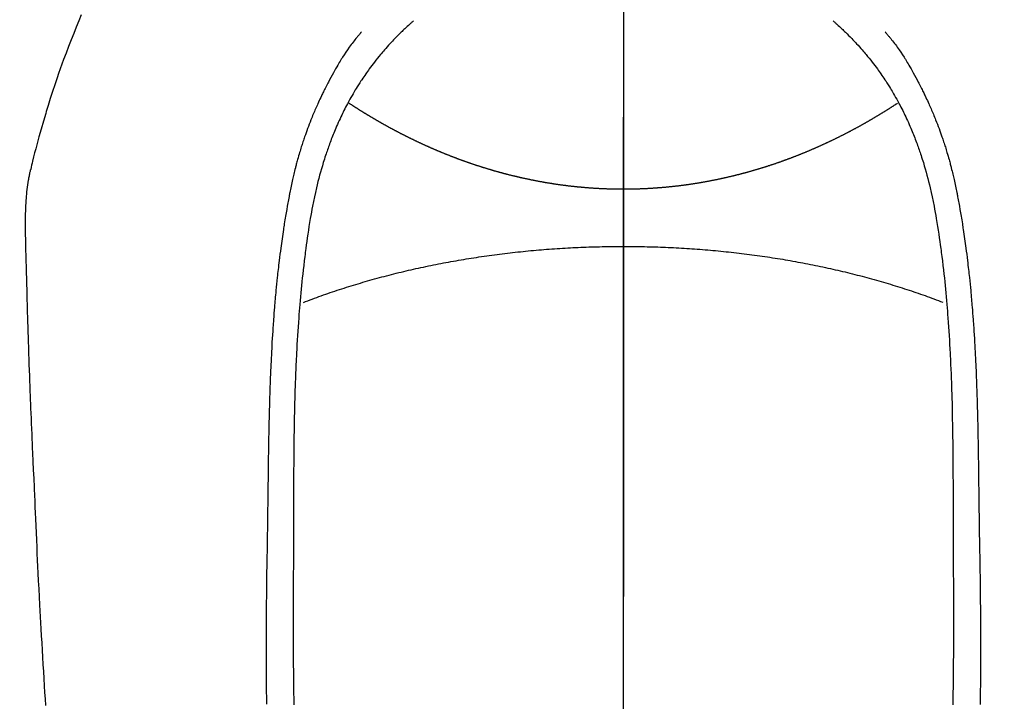
# Model space of a CAD drawing. Extents: x 27948 to 54421, y -11045 to -2175.
# Drawn here: x 43853 to 43889, y -3986 to -3961 of the extents above; entities that cross this region are included whole.
import ezdxf

# ---------------------------------------------------------------- set-up
doc = ezdxf.new("R2010")
doc.units = 0
doc.header["$LTSCALE"] = 50
doc.header["$MEASUREMENT"] = 0
doc.linetypes.add('CENTER', pattern=[2, 1.25, -0.25, 0.25, -0.25])
doc.linetypes.add('CENTER2', pattern=[1.125, 0.75, -0.125, 0.125, -0.125])
doc.layers.get('0').update_dxf_attribs({"linetype": 'CONTINUOUS'})
for name, color, linetype in [('150-機器', 8, 'CONTINUOUS'), ('160-文字', 254, 'CONTINUOUS'), ('166-寸法B', 11, 'CONTINUOUS')]:
    doc.layers.add(name, color=color, linetype=linetype)
doc.styles.add('KH001', font='txt')
doc.dimstyles.new('KH1xx030', dxfattribs={"dimscale": 30, "dimtxt": 2, "dimasz": 0.6, "dimexe": 0.3, "dimexo": 1.2, "dimgap": 0.5, "dimtad": 3, "dimdec": 1, "dimdsep": 46, "dimlunit": 6, "dimtxsty": 'KH001', "dimblk": 'DOT', "dimcen": 1, "dimdle": 1, "dimclrd": 256, "dimclre": 256, "dimclrt": 256, "dimadec": 0, "dimazin": 0, "dimtfac": 1, "dimtdec": 1, "dimtix": 1, "dimtmove": 2, "dimatfit": 3, "dimldrblk": 'CLOSEDBLANK', "dimfxl": 1, "dimtolj": 1, "dimtzin": 0, "dimlwd": -1, "dimlwe": -1, "dimarcsym": 0})

# ---------------------------------------------------------------- blocks, each defined once
blk = doc.blocks.new('F402_H')
at = {"layer": '150-機器', "color": 161, "linetype": 'CENTER2'}
blk.add_line((0, 136.026), (0, -355.416), dxfattribs=at)
at = {"layer": '150-機器', "color": 13, "linetype": 'Continuous'}
for points in [[(19.818, -28.975), (19.911, -29.202), (20.003, -29.429), (20.093, -29.657), (20.188, -29.897), (20.282, -30.137), (20.374, -30.377), (20.465, -30.618), (20.526, -30.785), (20.587, -30.953), (20.646, -31.121), (20.704, -31.289), (20.789, -31.538), (20.872, -31.788), (20.952, -32.039), (21.031, -32.29), (21.053, -32.365), (21.076, -32.439), (21.098, -32.513), (21.12, -32.588), (21.204, -32.873), (21.286, -33.158), (21.366, -33.444), (21.444, -33.731), (21.484, -33.879), (21.524, -34.029), (21.562, -34.178), (21.598, -34.328), (21.616, -34.404), (21.633, -34.479), (21.65, -34.555), (21.667, -34.631)], [(-7.668, -29.198), (-7.683, -29.211), (-7.699, -29.225), (-7.714, -29.239), (-7.73, -29.253), (-7.75, -29.27), (-7.769, -29.288), (-7.789, -29.306), (-7.809, -29.323), (-7.855, -29.364), (-7.9, -29.406), (-7.944, -29.447), (-7.989, -29.489), (-8.023, -29.521), (-8.057, -29.554), (-8.091, -29.586), (-8.124, -29.619), (-8.182, -29.675), (-8.24, -29.732), (-8.296, -29.79), (-8.353, -29.848), (-8.398, -29.895), (-8.443, -29.942), (-8.488, -29.99), (-8.532, -30.038), (-8.584, -30.093), (-8.635, -30.149), (-8.685, -30.206), (-8.735, -30.263), (-8.771, -30.305), (-8.807, -30.347), (-8.842, -30.389), (-8.877, -30.432), (-8.934, -30.5), (-8.991, -30.57), (-9.047, -30.64), (-9.102, -30.71), (-9.149, -30.772), (-9.197, -30.834), (-9.243, -30.896), (-9.289, -30.959), (-9.322, -31.004), (-9.355, -31.05), (-9.387, -31.095), (-9.419, -31.141), (-9.456, -31.194), (-9.492, -31.247), (-9.528, -31.301), (-9.565, -31.354), (-9.572, -31.365), (-9.579, -31.375), (-9.586, -31.386), (-9.594, -31.397), (-9.639, -31.466), (-9.684, -31.537), (-9.728, -31.607), (-9.771, -31.678), (-9.799, -31.724), (-9.827, -31.771), (-9.854, -31.817), (-9.882, -31.864), (-9.92, -31.93), (-9.959, -31.997), (-9.996, -32.064), (-10.033, -32.132), (-10.048, -32.159), (-10.062, -32.186), (-10.077, -32.214), (-10.091, -32.241), (-10.123, -32.301), (-10.154, -32.361), (-10.185, -32.421), (-10.216, -32.481), (-10.244, -32.537), (-10.271, -32.593), (-10.298, -32.649), (-10.325, -32.706), (-10.358, -32.777), (-10.391, -32.849), (-10.424, -32.921), (-10.456, -32.994), (-10.483, -33.056), (-10.51, -33.119), (-10.537, -33.181), (-10.563, -33.244), (-10.587, -33.301), (-10.61, -33.359), (-10.633, -33.416), (-10.656, -33.473), (-10.678, -33.53), (-10.699, -33.587), (-10.72, -33.644), (-10.741, -33.701), (-10.76, -33.753), (-10.779, -33.806), (-10.798, -33.859), (-10.816, -33.911), (-10.834, -33.964), (-10.852, -34.016), (-10.87, -34.068), (-10.887, -34.121), (-10.908, -34.186), (-10.93, -34.252), (-10.95, -34.318), (-10.971, -34.384), (-11.006, -34.5), (-11.04, -34.615), (-11.072, -34.731), (-11.104, -34.848), (-11.135, -34.962), (-11.164, -35.076), (-11.193, -35.19), (-11.22, -35.305), (-11.259, -35.471), (-11.295, -35.639), (-11.33, -35.806), (-11.364, -35.974), (-11.385, -36.088), (-11.406, -36.202), (-11.427, -36.316), (-11.446, -36.43), (-11.47, -36.573), (-11.493, -36.716), (-11.515, -36.859), (-11.536, -37.002), (-11.555, -37.133), (-11.574, -37.264), (-11.592, -37.395), (-11.61, -37.527), (-11.619, -37.599), (-11.629, -37.672), (-11.638, -37.744), (-11.647, -37.817), (-11.667, -37.979), (-11.686, -38.141), (-11.705, -38.302), (-11.724, -38.464), (-11.739, -38.601), (-11.753, -38.738), (-11.767, -38.875), (-11.781, -39.012), (-11.794, -39.15), (-11.806, -39.289), (-11.819, -39.428), (-11.83, -39.566), (-11.841, -39.691), (-11.85, -39.815), (-11.86, -39.94), (-11.869, -40.064), (-11.881, -40.226), (-11.893, -40.387), (-11.904, -40.549), (-11.914, -40.71), (-11.924, -40.872), (-11.933, -41.034), (-11.942, -41.196), (-11.95, -41.358), (-11.955, -41.459), (-11.96, -41.561), (-11.965, -41.663), (-11.97, -41.765), (-11.977, -41.933), (-11.984, -42.101), (-11.99, -42.269), (-11.996, -42.437), (-12, -42.569), (-12.005, -42.701), (-12.009, -42.833), (-12.013, -42.965), (-12.02, -43.222), (-12.026, -43.478), (-12.031, -43.734), (-12.036, -43.991), (-12.039, -44.195), (-12.042, -44.399), (-12.045, -44.603), (-12.048, -44.807), (-12.049, -44.959), (-12.051, -45.111), (-12.052, -45.262), (-12.053, -45.414), (-12.054, -45.633), (-12.055, -45.853), (-12.056, -46.073), (-12.057, -46.292), (-12.057, -46.412), (-12.058, -46.531), (-12.058, -46.65), (-12.059, -46.769), (-12.059, -46.867), (-12.059, -46.966), (-12.059, -47.064), (-12.059, -47.162), (-12.059, -47.291), (-12.059, -47.421), (-12.059, -47.55), (-12.06, -47.679), (-12.06, -47.871), (-12.061, -48.062), (-12.061, -48.254), (-12.062, -48.446), (-12.062, -48.488), (-12.062, -48.531), (-12.062, -48.573), (-12.062, -48.615), (-12.062, -48.882), (-12.064, -49.149), (-12.066, -49.416), (-12.069, -49.684), (-12.07, -49.828), (-12.071, -49.973), (-12.072, -50.117), (-12.072, -50.262), (-12.073, -50.418), (-12.073, -50.573), (-12.073, -50.729), (-12.073, -50.884), (-12.074, -51.027), (-12.074, -51.17), (-12.074, -51.312), (-12.073, -51.455), (-12.073, -51.587), (-12.073, -51.72), (-12.072, -51.852), (-12.071, -51.984), (-12.071, -52.093), (-12.07, -52.202), (-12.069, -52.311), (-12.068, -52.419), (-12.067, -52.597), (-12.066, -52.775), (-12.064, -52.953), (-12.062, -53.131), (-12.06, -53.347), (-12.058, -53.563), (-12.055, -53.778), (-12.051, -53.994), (-12.048, -54.21)], [(7.666, -29.198), (7.682, -29.211), (7.697, -29.225), (7.713, -29.239), (7.728, -29.252), (7.748, -29.27), (7.768, -29.288), (7.788, -29.305), (7.808, -29.323), (7.853, -29.364), (7.898, -29.405), (7.943, -29.447), (7.987, -29.489), (8.022, -29.521), (8.056, -29.553), (8.089, -29.586), (8.123, -29.618), (8.181, -29.675), (8.238, -29.732), (8.295, -29.79), (8.351, -29.848), (8.397, -29.895), (8.442, -29.942), (8.487, -29.99), (8.531, -30.037), (8.582, -30.093), (8.633, -30.149), (8.684, -30.206), (8.733, -30.263), (8.769, -30.305), (8.805, -30.347), (8.841, -30.389), (8.876, -30.431), (8.933, -30.5), (8.989, -30.57), (9.045, -30.639), (9.1, -30.71), (9.148, -30.771), (9.195, -30.833), (9.242, -30.896), (9.288, -30.959), (9.321, -31.004), (9.353, -31.049), (9.386, -31.095), (9.418, -31.14), (9.454, -31.194), (9.491, -31.247), (9.527, -31.3), (9.563, -31.354), (9.571, -31.365), (9.578, -31.375), (9.585, -31.386), (9.592, -31.397), (9.638, -31.466), (9.682, -31.536), (9.726, -31.607), (9.77, -31.678), (9.798, -31.724), (9.825, -31.77), (9.853, -31.817), (9.88, -31.863), (9.919, -31.93), (9.957, -31.997), (9.995, -32.064), (10.032, -32.132), (10.047, -32.159), (10.061, -32.186), (10.075, -32.213), (10.09, -32.24), (10.121, -32.3), (10.153, -32.36), (10.184, -32.42), (10.215, -32.481), (10.242, -32.537), (10.27, -32.593), (10.297, -32.649), (10.323, -32.705), (10.357, -32.777), (10.39, -32.849), (10.423, -32.921), (10.455, -32.993), (10.482, -33.056), (10.509, -33.118), (10.535, -33.181), (10.562, -33.244), (10.585, -33.301), (10.609, -33.358), (10.632, -33.416), (10.654, -33.473), (10.676, -33.53), (10.698, -33.587), (10.719, -33.644), (10.74, -33.701), (10.759, -33.753), (10.778, -33.806), (10.797, -33.858), (10.815, -33.911), (10.833, -33.963), (10.851, -34.016), (10.868, -34.068), (10.886, -34.12), (10.907, -34.186), (10.928, -34.252), (10.949, -34.318), (10.97, -34.384), (11.004, -34.499), (11.038, -34.615), (11.071, -34.731), (11.103, -34.848), (11.133, -34.961), (11.163, -35.075), (11.191, -35.19), (11.219, -35.304), (11.257, -35.471), (11.294, -35.638), (11.329, -35.806), (11.362, -35.974), (11.384, -36.087), (11.405, -36.201), (11.426, -36.315), (11.445, -36.429), (11.469, -36.572), (11.492, -36.715), (11.514, -36.859), (11.535, -37.002), (11.554, -37.133), (11.573, -37.264), (11.591, -37.395), (11.609, -37.526), (11.618, -37.599), (11.628, -37.672), (11.637, -37.744), (11.646, -37.817), (11.666, -37.978), (11.685, -38.14), (11.704, -38.302), (11.723, -38.464), (11.737, -38.601), (11.752, -38.738), (11.766, -38.875), (11.779, -39.012), (11.793, -39.15), (11.805, -39.289), (11.817, -39.427), (11.829, -39.566), (11.839, -39.69), (11.849, -39.815), (11.859, -39.939), (11.868, -40.064), (11.88, -40.225), (11.892, -40.387), (11.903, -40.548), (11.913, -40.71), (11.923, -40.872), (11.932, -41.034), (11.941, -41.195), (11.949, -41.357), (11.954, -41.459), (11.959, -41.561), (11.964, -41.662), (11.969, -41.764), (11.976, -41.932), (11.983, -42.1), (11.989, -42.268), (11.995, -42.436), (11.999, -42.569), (12.004, -42.701), (12.008, -42.833), (12.012, -42.965), (12.019, -43.221), (12.025, -43.478), (12.03, -43.734), (12.035, -43.99), (12.038, -44.194), (12.041, -44.399), (12.044, -44.603), (12.047, -44.807), (12.048, -44.959), (12.05, -45.11), (12.051, -45.262), (12.052, -45.414), (12.053, -45.633), (12.054, -45.853), (12.055, -46.073), (12.056, -46.292), (12.056, -46.411), (12.057, -46.531), (12.057, -46.65), (12.058, -46.769), (12.058, -46.867), (12.058, -46.965), (12.058, -47.064), (12.058, -47.162), (12.058, -47.291), (12.058, -47.42), (12.058, -47.549), (12.059, -47.679), (12.059, -47.87), (12.06, -48.062), (12.06, -48.254), (12.061, -48.445), (12.061, -48.488), (12.061, -48.53), (12.061, -48.573), (12.061, -48.615), (12.061, -48.882), (12.063, -49.149), (12.065, -49.416), (12.068, -49.683), (12.069, -49.828), (12.07, -49.972), (12.071, -50.117), (12.072, -50.262), (12.072, -50.417), (12.072, -50.573), (12.073, -50.728), (12.073, -50.884), (12.073, -51.027), (12.073, -51.169), (12.073, -51.312), (12.073, -51.454), (12.072, -51.587), (12.072, -51.719), (12.071, -51.852), (12.071, -51.984), (12.07, -52.093), (12.069, -52.202), (12.068, -52.31), (12.068, -52.419), (12.066, -52.597), (12.065, -52.775), (12.063, -52.953), (12.062, -53.131), (12.059, -53.347), (12.057, -53.562), (12.054, -53.778), (12.051, -53.994), (12.047, -54.21)], [(-9.571, -29.603), (-9.582, -29.615), (-9.593, -29.628), (-9.604, -29.641), (-9.616, -29.654), (-9.634, -29.675), (-9.652, -29.697), (-9.67, -29.719), (-9.688, -29.74), (-9.703, -29.758), (-9.717, -29.775), (-9.731, -29.792), (-9.745, -29.809), (-9.779, -29.85), (-9.812, -29.892), (-9.845, -29.934), (-9.878, -29.976), (-9.914, -30.023), (-9.95, -30.07), (-9.985, -30.117), (-10.02, -30.165), (-10.085, -30.256), (-10.148, -30.348), (-10.209, -30.44), (-10.27, -30.533), (-10.284, -30.556), (-10.298, -30.578), (-10.313, -30.6), (-10.327, -30.623), (-10.356, -30.671), (-10.384, -30.718), (-10.412, -30.766), (-10.44, -30.815), (-10.481, -30.886), (-10.522, -30.957), (-10.563, -31.028), (-10.603, -31.1), (-10.649, -31.183), (-10.695, -31.267), (-10.74, -31.351), (-10.784, -31.436), (-10.809, -31.484), (-10.834, -31.531), (-10.859, -31.579), (-10.883, -31.627), (-10.904, -31.669), (-10.925, -31.711), (-10.946, -31.753), (-10.967, -31.795), (-10.985, -31.831), (-11.002, -31.867), (-11.019, -31.903), (-11.037, -31.94), (-11.064, -31.999), (-11.092, -32.058), (-11.119, -32.118), (-11.146, -32.177), (-11.151, -32.188), (-11.156, -32.198), (-11.161, -32.209), (-11.166, -32.22), (-11.189, -32.268), (-11.21, -32.317), (-11.232, -32.366), (-11.253, -32.415), (-11.275, -32.465), (-11.296, -32.514), (-11.317, -32.564), (-11.338, -32.614), (-11.359, -32.665), (-11.38, -32.716), (-11.4, -32.767), (-11.421, -32.818), (-11.453, -32.899), (-11.484, -32.98), (-11.516, -33.061), (-11.546, -33.142), (-11.574, -33.216), (-11.601, -33.291), (-11.627, -33.365), (-11.653, -33.44), (-11.668, -33.485), (-11.684, -33.53), (-11.699, -33.575), (-11.714, -33.62), (-11.73, -33.668), (-11.745, -33.716), (-11.761, -33.764), (-11.776, -33.812), (-11.791, -33.861), (-11.806, -33.911), (-11.821, -33.961), (-11.836, -34.011), (-11.855, -34.076), (-11.873, -34.142), (-11.892, -34.207), (-11.91, -34.272), (-11.922, -34.316), (-11.934, -34.359), (-11.946, -34.403), (-11.957, -34.446), (-11.966, -34.479), (-11.975, -34.512), (-11.983, -34.545), (-11.992, -34.579), (-12.006, -34.635), (-12.02, -34.692), (-12.034, -34.748), (-12.048, -34.805), (-12.059, -34.853), (-12.071, -34.901), (-12.082, -34.949), (-12.093, -34.996), (-12.107, -35.059), (-12.121, -35.122), (-12.134, -35.185), (-12.148, -35.248), (-12.16, -35.305), (-12.171, -35.362), (-12.183, -35.419), (-12.195, -35.476), (-12.202, -35.514), (-12.21, -35.552), (-12.217, -35.591), (-12.224, -35.629), (-12.235, -35.686), (-12.246, -35.743), (-12.256, -35.801), (-12.266, -35.858), (-12.288, -35.978), (-12.309, -36.098), (-12.33, -36.218), (-12.35, -36.338), (-12.362, -36.41), (-12.374, -36.481), (-12.385, -36.553), (-12.397, -36.625), (-12.405, -36.676), (-12.413, -36.727), (-12.421, -36.778), (-12.429, -36.829), (-12.455, -36.998), (-12.479, -37.168), (-12.503, -37.339), (-12.527, -37.509), (-12.542, -37.622), (-12.556, -37.736), (-12.571, -37.849), (-12.584, -37.963), (-12.594, -38.046), (-12.604, -38.13), (-12.614, -38.213), (-12.623, -38.297), (-12.631, -38.369), (-12.64, -38.441), (-12.647, -38.513), (-12.655, -38.585), (-12.668, -38.705), (-12.68, -38.825), (-12.692, -38.945), (-12.703, -39.065), (-12.711, -39.143), (-12.718, -39.222), (-12.725, -39.3), (-12.732, -39.379), (-12.738, -39.45), (-12.744, -39.521), (-12.75, -39.593), (-12.756, -39.664), (-12.765, -39.778), (-12.774, -39.892), (-12.783, -40.006), (-12.792, -40.12), (-12.797, -40.192), (-12.802, -40.263), (-12.807, -40.335), (-12.812, -40.407), (-12.821, -40.544), (-12.829, -40.681), (-12.838, -40.818), (-12.846, -40.955), (-12.852, -41.069), (-12.858, -41.183), (-12.865, -41.297), (-12.871, -41.41), (-12.877, -41.531), (-12.882, -41.651), (-12.888, -41.771), (-12.894, -41.891), (-12.897, -41.976), (-12.901, -42.06), (-12.904, -42.145), (-12.907, -42.229), (-12.912, -42.347), (-12.916, -42.466), (-12.92, -42.584), (-12.924, -42.702), (-12.927, -42.78), (-12.93, -42.858), (-12.932, -42.935), (-12.934, -43.013), (-12.937, -43.091), (-12.939, -43.169), (-12.941, -43.247), (-12.943, -43.325), (-12.945, -43.385), (-12.946, -43.445), (-12.948, -43.505), (-12.949, -43.565), (-12.951, -43.612), (-12.952, -43.66), (-12.953, -43.707), (-12.954, -43.754), (-12.956, -43.833), (-12.958, -43.911), (-12.96, -43.989), (-12.961, -44.067), (-12.962, -44.115), (-12.963, -44.162), (-12.964, -44.21), (-12.965, -44.257), (-12.967, -44.328), (-12.968, -44.399), (-12.969, -44.47), (-12.97, -44.541), (-12.972, -44.662), (-12.974, -44.783), (-12.976, -44.903), (-12.978, -45.024), (-12.98, -45.12), (-12.981, -45.216), (-12.983, -45.312), (-12.984, -45.408), (-12.985, -45.503), (-12.987, -45.599), (-12.988, -45.694), (-12.989, -45.79), (-12.99, -45.868), (-12.991, -45.947), (-12.992, -46.025), (-12.993, -46.104), (-12.994, -46.158), (-12.994, -46.212), (-12.995, -46.266), (-12.995, -46.32), (-12.996, -46.398), (-12.997, -46.475), (-12.998, -46.552), (-12.999, -46.63), (-13.002, -46.857), (-13.005, -47.084), (-13.008, -47.311), (-13.011, -47.538), (-13.012, -47.6), (-13.013, -47.661), (-13.013, -47.723), (-13.014, -47.785), (-13.017, -47.988), (-13.02, -48.191), (-13.024, -48.394), (-13.028, -48.597), (-13.031, -48.786), (-13.035, -48.974), (-13.038, -49.162), (-13.041, -49.35), (-13.043, -49.494), (-13.045, -49.638), (-13.047, -49.781), (-13.049, -49.925), (-13.05, -50.008), (-13.05, -50.091), (-13.051, -50.175), (-13.052, -50.258), (-13.054, -50.451), (-13.056, -50.644), (-13.058, -50.838), (-13.059, -51.031), (-13.059, -51.115), (-13.059, -51.199), (-13.06, -51.282), (-13.06, -51.366), (-13.06, -51.511), (-13.061, -51.655), (-13.062, -51.8), (-13.062, -51.945), (-13.062, -52.074), (-13.062, -52.204), (-13.061, -52.333), (-13.061, -52.463), (-13.06, -52.654), (-13.06, -52.845), (-13.059, -53.036), (-13.058, -53.227), (-13.056, -53.468), (-13.055, -53.71), (-13.052, -53.951), (-13.05, -54.193)], [(9.569, -29.602), (9.581, -29.615), (9.592, -29.628), (9.603, -29.641), (9.614, -29.653), (9.633, -29.675), (9.651, -29.697), (9.669, -29.718), (9.687, -29.74), (9.701, -29.757), (9.715, -29.774), (9.73, -29.792), (9.744, -29.809), (9.777, -29.85), (9.811, -29.892), (9.844, -29.934), (9.876, -29.975), (9.913, -30.022), (9.949, -30.07), (9.984, -30.117), (10.019, -30.165), (10.083, -30.256), (10.146, -30.347), (10.208, -30.44), (10.268, -30.533), (10.283, -30.555), (10.297, -30.578), (10.311, -30.6), (10.325, -30.623), (10.354, -30.67), (10.383, -30.718), (10.411, -30.766), (10.439, -30.814), (10.48, -30.885), (10.521, -30.957), (10.561, -31.028), (10.602, -31.1), (10.648, -31.183), (10.693, -31.267), (10.738, -31.351), (10.783, -31.436), (10.808, -31.483), (10.833, -31.531), (10.857, -31.579), (10.882, -31.627), (10.903, -31.669), (10.924, -31.711), (10.945, -31.753), (10.966, -31.795), (10.983, -31.831), (11.001, -31.867), (11.018, -31.903), (11.035, -31.939), (11.063, -31.999), (11.09, -32.058), (11.118, -32.117), (11.145, -32.177), (11.15, -32.187), (11.155, -32.198), (11.16, -32.209), (11.165, -32.22), (11.187, -32.268), (11.209, -32.317), (11.23, -32.366), (11.252, -32.415), (11.273, -32.465), (11.295, -32.514), (11.316, -32.564), (11.337, -32.613), (11.358, -32.664), (11.378, -32.716), (11.399, -32.767), (11.419, -32.818), (11.451, -32.899), (11.483, -32.98), (11.514, -33.061), (11.545, -33.142), (11.572, -33.216), (11.599, -33.29), (11.626, -33.365), (11.652, -33.439), (11.667, -33.484), (11.682, -33.529), (11.698, -33.575), (11.713, -33.62), (11.728, -33.668), (11.744, -33.715), (11.759, -33.763), (11.774, -33.811), (11.79, -33.861), (11.805, -33.911), (11.82, -33.961), (11.834, -34.011), (11.853, -34.076), (11.872, -34.141), (11.891, -34.207), (11.909, -34.272), (11.921, -34.315), (11.933, -34.359), (11.944, -34.402), (11.956, -34.446), (11.965, -34.479), (11.974, -34.512), (11.982, -34.545), (11.991, -34.578), (12.005, -34.635), (12.019, -34.691), (12.033, -34.748), (12.047, -34.805), (12.058, -34.852), (12.069, -34.9), (12.081, -34.948), (12.092, -34.996), (12.106, -35.059), (12.119, -35.122), (12.133, -35.185), (12.146, -35.247), (12.158, -35.305), (12.17, -35.362), (12.182, -35.419), (12.193, -35.476), (12.201, -35.514), (12.208, -35.552), (12.216, -35.59), (12.223, -35.628), (12.234, -35.686), (12.244, -35.743), (12.255, -35.8), (12.265, -35.858), (12.286, -35.978), (12.308, -36.098), (12.328, -36.218), (12.349, -36.338), (12.361, -36.409), (12.373, -36.481), (12.384, -36.553), (12.396, -36.625), (12.404, -36.676), (12.412, -36.727), (12.42, -36.777), (12.428, -36.828), (12.453, -36.998), (12.478, -37.168), (12.502, -37.338), (12.525, -37.508), (12.54, -37.622), (12.555, -37.735), (12.569, -37.849), (12.583, -37.962), (12.593, -38.046), (12.603, -38.129), (12.613, -38.213), (12.622, -38.296), (12.63, -38.368), (12.638, -38.44), (12.646, -38.513), (12.654, -38.585), (12.667, -38.705), (12.679, -38.824), (12.69, -38.944), (12.702, -39.064), (12.709, -39.143), (12.717, -39.221), (12.724, -39.3), (12.731, -39.379), (12.737, -39.45), (12.743, -39.521), (12.749, -39.592), (12.755, -39.664), (12.764, -39.778), (12.773, -39.892), (12.782, -40.006), (12.791, -40.12), (12.796, -40.191), (12.801, -40.263), (12.806, -40.335), (12.811, -40.407), (12.82, -40.544), (12.828, -40.681), (12.837, -40.817), (12.845, -40.954), (12.851, -41.068), (12.857, -41.182), (12.864, -41.296), (12.869, -41.41), (12.876, -41.53), (12.881, -41.65), (12.887, -41.771), (12.892, -41.891), (12.896, -41.975), (12.9, -42.06), (12.903, -42.144), (12.906, -42.229), (12.911, -42.347), (12.915, -42.465), (12.919, -42.584), (12.923, -42.702), (12.926, -42.78), (12.928, -42.857), (12.931, -42.935), (12.933, -43.013), (12.936, -43.091), (12.938, -43.169), (12.94, -43.247), (12.942, -43.325), (12.944, -43.385), (12.945, -43.445), (12.947, -43.505), (12.948, -43.564), (12.95, -43.612), (12.951, -43.659), (12.952, -43.707), (12.953, -43.754), (12.955, -43.832), (12.957, -43.911), (12.959, -43.989), (12.96, -44.067), (12.961, -44.114), (12.962, -44.162), (12.963, -44.209), (12.964, -44.257), (12.966, -44.328), (12.967, -44.399), (12.968, -44.47), (12.969, -44.541), (12.971, -44.662), (12.973, -44.782), (12.975, -44.903), (12.977, -45.024), (12.979, -45.12), (12.98, -45.216), (12.982, -45.312), (12.983, -45.408), (12.984, -45.503), (12.986, -45.599), (12.987, -45.694), (12.988, -45.79), (12.989, -45.868), (12.99, -45.947), (12.991, -46.025), (12.992, -46.104), (12.993, -46.158), (12.993, -46.212), (12.994, -46.266), (12.994, -46.32), (12.995, -46.397), (12.996, -46.475), (12.997, -46.552), (12.998, -46.629), (13.001, -46.856), (13.004, -47.084), (13.007, -47.311), (13.01, -47.538), (13.011, -47.599), (13.012, -47.661), (13.012, -47.723), (13.013, -47.784), (13.016, -47.987), (13.02, -48.191), (13.023, -48.394), (13.027, -48.597), (13.03, -48.785), (13.034, -48.974), (13.037, -49.162), (13.04, -49.35), (13.042, -49.494), (13.044, -49.637), (13.046, -49.781), (13.048, -49.925), (13.049, -50.008), (13.05, -50.091), (13.05, -50.174), (13.051, -50.258), (13.053, -50.451), (13.055, -50.644), (13.057, -50.837), (13.058, -51.031), (13.058, -51.114), (13.059, -51.198), (13.059, -51.282), (13.059, -51.366), (13.06, -51.51), (13.06, -51.655), (13.061, -51.8), (13.061, -51.944), (13.061, -52.074), (13.061, -52.204), (13.06, -52.333), (13.06, -52.463), (13.059, -52.654), (13.059, -52.845), (13.058, -53.036), (13.057, -53.227), (13.056, -53.468), (13.054, -53.71), (13.052, -53.951), (13.049, -54.192)], [(0, -35.347), (-0.024, -35.347), (-0.048, -35.347), (-0.073, -35.347), (-0.097, -35.347), (-0.121, -35.347), (-0.146, -35.347), (-0.17, -35.347), (-0.194, -35.346), (-0.218, -35.346), (-0.243, -35.346), (-0.267, -35.345), (-0.291, -35.345), (-0.315, -35.344), (-0.338, -35.344), (-0.363, -35.344), (-0.387, -35.343), (-0.411, -35.342), (-0.435, -35.342), (-0.459, -35.341), (-0.483, -35.34), (-0.507, -35.34), (-0.531, -35.339), (-0.555, -35.338), (-0.579, -35.337), (-0.603, -35.337), (-0.627, -35.336), (-0.651, -35.335), (-0.675, -35.334), (-0.699, -35.333), (-0.722, -35.332), (-0.746, -35.331), (-0.77, -35.33), (-0.794, -35.329), (-0.818, -35.327), (-0.842, -35.326), (-0.866, -35.325), (-0.89, -35.324), (-0.913, -35.323), (-0.937, -35.321), (-0.961, -35.32), (-0.985, -35.319), (-1.009, -35.317), (-1.032, -35.316), (-1.056, -35.314), (-1.079, -35.313), (-1.103, -35.311), (-1.126, -35.31), (-1.15, -35.308), (-1.174, -35.306), (-1.197, -35.305), (-1.221, -35.303), (-1.245, -35.301), (-1.268, -35.299), (-1.292, -35.298), (-1.316, -35.296), (-1.339, -35.294), (-1.363, -35.292), (-1.386, -35.29), (-1.41, -35.288), (-1.434, -35.286), (-1.456, -35.284), (-1.48, -35.282), (-1.503, -35.28), (-1.527, -35.278), (-1.55, -35.276), (-1.574, -35.273), (-1.597, -35.271), (-1.621, -35.269), (-1.644, -35.267), (-1.667, -35.264), (-1.691, -35.262), (-1.714, -35.26), (-1.738, -35.257), (-1.761, -35.255), (-1.784, -35.252), (-1.808, -35.25), (-1.831, -35.247), (-1.853, -35.246), (-1.877, -35.243), (-1.9, -35.24), (-1.923, -35.238), (-1.947, -35.235), (-1.97, -35.232), (-1.993, -35.23), (-2.016, -35.227), (-2.039, -35.224), (-2.063, -35.221), (-2.086, -35.218), (-2.109, -35.215), (-2.132, -35.212), (-2.155, -35.209), (-2.179, -35.206), (-2.202, -35.203), (-2.224, -35.2), (-2.247, -35.197), (-2.27, -35.194), (-2.293, -35.191), (-2.316, -35.188), (-2.339, -35.184), (-2.362, -35.181), (-2.385, -35.178), (-2.408, -35.175), (-2.431, -35.171), (-2.454, -35.168), (-2.477, -35.165), (-2.5, -35.161), (-2.523, -35.158), (-2.546, -35.154), (-2.569, -35.151), (-2.591, -35.147), (-2.614, -35.144), (-2.637, -35.14), (-2.66, -35.136), (-2.683, -35.133), (-2.706, -35.129), (-2.728, -35.125), (-2.751, -35.121), (-2.774, -35.118), (-2.797, -35.114), (-2.82, -35.11), (-2.842, -35.106), (-2.865, -35.102), (-2.888, -35.098), (-2.911, -35.094), (-2.934, -35.09), (-2.956, -35.086), (-2.978, -35.082), (-3.001, -35.078), (-3.023, -35.074), (-3.046, -35.07), (-3.069, -35.066), (-3.091, -35.062), (-3.114, -35.057), (-3.137, -35.053), (-3.159, -35.049), (-3.182, -35.045), (-3.205, -35.04), (-3.227, -35.036), (-3.25, -35.031), (-3.272, -35.027), (-3.295, -35.023), (-3.317, -35.018), (-3.34, -35.014), (-3.361, -35.009), (-3.384, -35.004), (-3.406, -35), (-3.429, -34.995), (-3.451, -34.991), (-3.474, -34.986), (-3.496, -34.981), (-3.519, -34.976), (-3.541, -34.972), (-3.564, -34.967), (-3.586, -34.962), (-3.608, -34.957), (-3.631, -34.952), (-3.653, -34.947), (-3.675, -34.942), (-3.697, -34.938), (-3.718, -34.933), (-3.741, -34.928), (-3.763, -34.923), (-3.785, -34.918), (-3.807, -34.912), (-3.829, -34.907), (-3.851, -34.902), (-3.873, -34.897), (-3.895, -34.892), (-3.917, -34.887), (-3.939, -34.882), (-3.96, -34.876), (-3.982, -34.871), (-4.004, -34.867), (-4.026, -34.862), (-4.047, -34.856), (-4.069, -34.851), (-4.091, -34.846), (-4.111, -34.84), (-4.133, -34.835), (-4.155, -34.83), (-4.176, -34.824), (-4.198, -34.819), (-4.219, -34.813), (-4.24, -34.808), (-4.262, -34.802), (-4.283, -34.797), (-4.305, -34.791), (-4.326, -34.786), (-4.347, -34.78), (-4.368, -34.774), (-4.39, -34.769), (-4.411, -34.763), (-4.432, -34.757), (-4.453, -34.752), (-4.473, -34.746), (-4.494, -34.74), (-4.516, -34.734), (-4.537, -34.729), (-4.558, -34.723), (-4.579, -34.717), (-4.6, -34.711), (-4.62, -34.705), (-4.641, -34.7), (-4.662, -34.694), (-4.683, -34.688), (-4.704, -34.682), (-4.725, -34.676), (-4.745, -34.67), (-4.766, -34.664), (-4.787, -34.658), (-4.808, -34.652), (-4.828, -34.646), (-4.848, -34.64), (-4.869, -34.634), (-4.889, -34.627), (-4.91, -34.621), (-4.93, -34.615), (-4.951, -34.609), (-4.971, -34.603), (-4.992, -34.597), (-5.012, -34.59), (-5.032, -34.584), (-5.053, -34.578), (-5.073, -34.572), (-5.093, -34.565), (-5.114, -34.559), (-5.134, -34.553), (-5.154, -34.546), (-5.174, -34.54), (-5.195, -34.534), (-5.215, -34.527), (-5.234, -34.521), (-5.254, -34.514), (-5.274, -34.508), (-5.294, -34.501), (-5.314, -34.495), (-5.334, -34.489), (-5.354, -34.483), (-5.374, -34.476), (-5.394, -34.47), (-5.414, -34.463), (-5.434, -34.456), (-5.454, -34.45), (-5.474, -34.443), (-5.494, -34.437), (-5.513, -34.43), (-5.533, -34.423), (-5.553, -34.417), (-5.573, -34.41), (-5.592, -34.403), (-5.611, -34.396), (-5.631, -34.39), (-5.65, -34.383), (-5.67, -34.376), (-5.69, -34.369), (-5.709, -34.362), (-5.729, -34.355), (-5.748, -34.349), (-5.768, -34.342), (-5.787, -34.335), (-5.807, -34.328), (-5.826, -34.321), (-5.845, -34.314), (-5.865, -34.307), (-5.884, -34.3), (-5.904, -34.293), (-5.923, -34.286), (-5.942, -34.279), (-5.961, -34.272), (-5.98, -34.265), (-5.999, -34.258), (-6.018, -34.251), (-6.037, -34.244), (-6.056, -34.236), (-6.075, -34.229), (-6.095, -34.222), (-6.114, -34.215), (-6.133, -34.208), (-6.152, -34.201), (-6.171, -34.193), (-6.19, -34.186), (-6.209, -34.179), (-6.228, -34.172), (-6.247, -34.164), (-6.266, -34.157), (-6.284, -34.15), (-6.303, -34.142), (-6.322, -34.135), (-6.341, -34.128), (-6.359, -34.12), (-6.378, -34.114), (-6.396, -34.106), (-6.415, -34.099), (-6.434, -34.091), (-6.453, -34.084), (-6.471, -34.077), (-6.49, -34.069), (-6.509, -34.062), (-6.527, -34.054), (-6.546, -34.047), (-6.564, -34.039), (-6.583, -34.031), (-6.601, -34.024), (-6.62, -34.016), (-6.638, -34.009), (-6.657, -34.001), (-6.675, -33.993), (-6.694, -33.986), (-6.712, -33.978), (-6.731, -33.97), (-6.748, -33.963), (-6.766, -33.955), (-6.785, -33.947), (-6.803, -33.94), (-6.821, -33.932), (-6.839, -33.924), (-6.858, -33.916), (-6.876, -33.909), (-6.894, -33.901), (-6.912, -33.893), (-6.93, -33.885), (-6.949, -33.877), (-6.967, -33.869), (-6.985, -33.862), (-7.003, -33.854), (-7.021, -33.846), (-7.039, -33.838), (-7.057, -33.83), (-7.075, -33.822), (-7.093, -33.814), (-7.11, -33.806), (-7.128, -33.798), (-7.146, -33.79), (-7.164, -33.782), (-7.182, -33.774), (-7.2, -33.766), (-7.218, -33.758), (-7.235, -33.75), (-7.253, -33.742), (-7.271, -33.735), (-7.289, -33.727), (-7.307, -33.719), (-7.324, -33.71), (-7.342, -33.702), (-7.36, -33.694), (-7.378, -33.686), (-7.395, -33.678), (-7.413, -33.67), (-7.431, -33.661), (-7.448, -33.653), (-7.466, -33.645), (-7.483, -33.637), (-7.5, -33.628), (-7.518, -33.62), (-7.535, -33.612), (-7.553, -33.604), (-7.57, -33.595), (-7.588, -33.587), (-7.605, -33.579), (-7.623, -33.57), (-7.64, -33.562), (-7.657, -33.554), (-7.675, -33.545), (-7.692, -33.537), (-7.71, -33.528), (-7.727, -33.52), (-7.744, -33.511), (-7.761, -33.503), (-7.779, -33.495), (-7.796, -33.486), (-7.813, -33.478), (-7.83, -33.469), (-7.848, -33.461), (-7.864, -33.452), (-7.881, -33.444), (-7.898, -33.435), (-7.915, -33.427), (-7.932, -33.418), (-7.949, -33.409), (-7.967, -33.401), (-7.984, -33.392), (-8.001, -33.384), (-8.018, -33.375), (-8.035, -33.366), (-8.052, -33.359), (-8.069, -33.35), (-8.085, -33.342), (-8.102, -33.333), (-8.119, -33.324), (-8.136, -33.316), (-8.153, -33.307), (-8.17, -33.298), (-8.187, -33.289), (-8.203, -33.281), (-8.22, -33.272), (-8.237, -33.263), (-8.253, -33.254), (-8.269, -33.246), (-8.286, -33.237), (-8.303, -33.228), (-8.319, -33.219), (-8.336, -33.211), (-8.353, -33.202), (-8.369, -33.193), (-8.386, -33.184), (-8.402, -33.175), (-8.419, -33.166), (-8.435, -33.158), (-8.452, -33.149), (-8.468, -33.14), (-8.485, -33.131), (-8.501, -33.122), (-8.518, -33.113), (-8.534, -33.104), (-8.55, -33.095), (-8.567, -33.086), (-8.583, -33.078), (-8.599, -33.069), (-8.616, -33.06), (-8.631, -33.051), (-8.647, -33.042), (-8.664, -33.033), (-8.68, -33.024), (-8.696, -33.015), (-8.712, -33.006), (-8.728, -32.997), (-8.744, -32.988), (-8.76, -32.98), (-8.777, -32.971), (-8.793, -32.962), (-8.809, -32.953), (-8.825, -32.944), (-8.841, -32.935), (-8.857, -32.926), (-8.873, -32.916), (-8.889, -32.907), (-8.904, -32.898), (-8.92, -32.889), (-8.936, -32.88), (-8.952, -32.871), (-8.968, -32.862), (-8.984, -32.853), (-8.999, -32.844), (-9.014, -32.835), (-9.03, -32.825), (-9.046, -32.816), (-9.061, -32.807), (-9.077, -32.798), (-9.093, -32.789), (-9.109, -32.78), (-9.124, -32.771), (-9.14, -32.761), (-9.155, -32.752), (-9.171, -32.743), (-9.186, -32.734), (-9.202, -32.725), (-9.218, -32.715), (-9.233, -32.706), (-9.249, -32.697), (-9.264, -32.688), (-9.279, -32.678), (-9.295, -32.669), (-9.31, -32.66), (-9.326, -32.651), (-9.341, -32.641), (-9.356, -32.632), (-9.371, -32.623), (-9.386, -32.614), (-9.401, -32.605), (-9.417, -32.596), (-9.432, -32.587), (-9.447, -32.577), (-9.462, -32.568), (-9.478, -32.559), (-9.493, -32.549), (-9.508, -32.54), (-9.523, -32.531), (-9.538, -32.521), (-9.553, -32.512), (-9.568, -32.502), (-9.584, -32.493), (-9.599, -32.484), (-9.614, -32.474), (-9.629, -32.465), (-9.644, -32.456), (-9.659, -32.446), (-9.674, -32.437), (-9.689, -32.427), (-9.704, -32.418), (-9.718, -32.408), (-9.733, -32.399), (-9.748, -32.39), (-9.762, -32.38), (-9.777, -32.371), (-9.792, -32.361), (-9.807, -32.352), (-9.821, -32.342), (-9.836, -32.333), (-9.851, -32.323), (-9.866, -32.314), (-9.88, -32.304), (-9.895, -32.295), (-9.91, -32.285), (-9.925, -32.276), (-9.939, -32.266), (-9.954, -32.257), (-9.969, -32.247), (-9.983, -32.238), (-9.998, -32.229), (-10.012, -32.219), (-10.027, -32.21)], [(10.033, -32.206), (10.02, -32.214), (10.007, -32.223), (9.994, -32.231), (9.982, -32.238), (9.969, -32.247), (9.956, -32.255), (9.943, -32.264), (9.93, -32.272), (9.917, -32.281), (9.904, -32.289), (9.891, -32.297), (9.878, -32.306), (9.865, -32.314), (9.852, -32.323), (9.84, -32.331), (9.827, -32.339), (9.814, -32.348), (9.801, -32.356), (9.788, -32.364), (9.774, -32.373), (9.761, -32.381), (9.748, -32.389), (9.735, -32.398), (9.722, -32.406), (9.709, -32.414), (9.695, -32.423), (9.682, -32.431), (9.669, -32.439), (9.656, -32.448), (9.643, -32.456), (9.629, -32.464), (9.616, -32.473), (9.603, -32.481), (9.589, -32.489), (9.576, -32.498), (9.563, -32.506), (9.549, -32.514), (9.536, -32.522), (9.523, -32.531), (9.509, -32.539), (9.496, -32.547), (9.482, -32.555), (9.47, -32.564), (9.457, -32.572), (9.443, -32.58), (9.43, -32.588), (9.416, -32.597), (9.403, -32.605), (9.389, -32.612), (9.376, -32.62), (9.362, -32.628), (9.348, -32.637), (9.335, -32.645), (9.321, -32.653), (9.308, -32.661), (9.294, -32.669), (9.28, -32.678), (9.267, -32.686), (9.253, -32.694), (9.239, -32.702), (9.226, -32.71), (9.212, -32.718), (9.198, -32.727), (9.185, -32.735), (9.171, -32.743), (9.157, -32.751), (9.143, -32.759), (9.129, -32.767), (9.116, -32.775), (9.102, -32.783), (9.089, -32.792), (9.075, -32.8), (9.061, -32.808), (9.047, -32.816), (9.033, -32.824), (9.02, -32.832), (9.006, -32.84), (8.992, -32.848), (8.978, -32.856), (8.964, -32.864), (8.95, -32.872), (8.936, -32.88), (8.922, -32.888), (8.908, -32.896), (8.894, -32.904), (8.879, -32.912), (8.865, -32.92), (8.851, -32.928), (8.837, -32.936), (8.823, -32.944), (8.809, -32.952), (8.795, -32.96), (8.781, -32.968), (8.766, -32.976), (8.752, -32.984), (8.738, -32.991), (8.724, -32.999), (8.71, -33.007), (8.696, -33.015), (8.682, -33.023), (8.667, -33.031), (8.653, -33.039), (8.639, -33.047), (8.624, -33.055), (8.61, -33.063), (8.596, -33.071), (8.581, -33.079), (8.567, -33.086), (8.552, -33.094), (8.538, -33.102), (8.523, -33.11), (8.509, -33.118), (8.494, -33.126), (8.48, -33.134), (8.465, -33.141), (8.451, -33.149), (8.436, -33.157), (8.421, -33.165), (8.407, -33.173), (8.392, -33.181), (8.378, -33.188), (8.363, -33.196), (8.348, -33.204), (8.334, -33.212), (8.32, -33.22), (8.305, -33.227), (8.29, -33.235), (8.275, -33.243), (8.261, -33.251), (8.246, -33.258), (8.231, -33.266), (8.216, -33.274), (8.201, -33.282), (8.186, -33.289), (8.172, -33.297), (8.157, -33.305), (8.142, -33.313), (8.127, -33.32), (8.112, -33.328), (8.097, -33.336), (8.082, -33.343), (8.067, -33.351), (8.052, -33.359), (8.037, -33.365), (8.021, -33.373), (8.006, -33.381), (7.991, -33.388), (7.976, -33.396), (7.962, -33.404), (7.947, -33.411), (7.931, -33.419), (7.916, -33.426), (7.901, -33.434), (7.886, -33.442), (7.87, -33.449), (7.855, -33.457), (7.84, -33.464), (7.825, -33.472), (7.809, -33.48), (7.794, -33.487), (7.778, -33.495), (7.763, -33.502), (7.748, -33.51), (7.732, -33.517), (7.717, -33.525), (7.701, -33.532), (7.686, -33.54), (7.67, -33.547), (7.655, -33.555), (7.639, -33.562), (7.624, -33.57), (7.608, -33.577), (7.593, -33.584), (7.578, -33.592), (7.562, -33.599), (7.547, -33.607), (7.531, -33.614), (7.515, -33.622), (7.5, -33.629), (7.484, -33.636), (7.468, -33.644), (7.453, -33.651), (7.437, -33.658), (7.421, -33.666), (7.405, -33.673), (7.39, -33.68), (7.374, -33.688), (7.358, -33.695), (7.342, -33.702), (7.326, -33.709), (7.31, -33.717), (7.295, -33.724), (7.279, -33.731), (7.263, -33.738), (7.247, -33.745), (7.231, -33.752), (7.215, -33.759), (7.2, -33.766), (7.184, -33.773), (7.168, -33.781), (7.152, -33.788), (7.136, -33.795), (7.12, -33.802), (7.104, -33.809), (7.088, -33.816), (7.072, -33.823), (7.056, -33.83), (7.04, -33.837), (7.024, -33.845), (7.007, -33.852), (6.991, -33.859), (6.975, -33.866), (6.959, -33.873), (6.943, -33.88), (6.927, -33.887), (6.91, -33.894), (6.894, -33.901), (6.878, -33.908), (6.862, -33.915), (6.845, -33.922), (6.83, -33.928), (6.814, -33.935), (6.797, -33.942), (6.781, -33.949), (6.765, -33.956), (6.748, -33.963), (6.732, -33.97), (6.715, -33.977), (6.699, -33.983), (6.683, -33.99), (6.666, -33.997), (6.65, -34.004), (6.633, -34.011), (6.617, -34.017), (6.6, -34.024), (6.584, -34.031), (6.567, -34.038), (6.55, -34.045), (6.534, -34.051), (6.517, -34.058), (6.501, -34.065), (6.484, -34.071), (6.467, -34.078), (6.452, -34.085), (6.435, -34.091), (6.418, -34.098), (6.402, -34.105), (6.385, -34.111), (6.368, -34.117), (6.351, -34.123), (6.335, -34.13), (6.318, -34.137), (6.301, -34.143), (6.284, -34.15), (6.267, -34.156), (6.25, -34.163), (6.234, -34.169), (6.217, -34.176), (6.2, -34.182), (6.183, -34.189), (6.166, -34.195), (6.149, -34.202), (6.132, -34.208), (6.115, -34.214), (6.098, -34.221), (6.081, -34.227), (6.065, -34.234), (6.048, -34.24), (6.031, -34.246), (6.014, -34.253), (5.996, -34.259), (5.979, -34.265), (5.962, -34.272), (5.945, -34.278), (5.928, -34.284), (5.91, -34.29), (5.893, -34.297), (5.876, -34.303), (5.859, -34.309), (5.841, -34.315), (5.824, -34.321), (5.807, -34.328), (5.79, -34.334), (5.772, -34.34), (5.755, -34.346), (5.737, -34.352), (5.72, -34.358), (5.704, -34.364), (5.686, -34.371), (5.669, -34.377), (5.651, -34.383), (5.634, -34.389), (5.616, -34.395), (5.599, -34.401), (5.581, -34.407), (5.563, -34.413), (5.546, -34.419), (5.528, -34.425), (5.511, -34.431), (5.493, -34.437), (5.475, -34.443), (5.458, -34.449), (5.44, -34.454), (5.422, -34.46), (5.404, -34.466), (5.387, -34.472), (5.369, -34.478), (5.351, -34.484), (5.333, -34.49), (5.316, -34.494), (5.299, -34.5), (5.281, -34.506), (5.263, -34.512), (5.245, -34.517), (5.227, -34.523), (5.209, -34.529), (5.191, -34.535), (5.173, -34.54), (5.155, -34.546), (5.137, -34.552), (5.119, -34.557), (5.101, -34.563), (5.083, -34.568), (5.065, -34.574), (5.047, -34.58), (5.028, -34.585), (5.01, -34.591), (4.992, -34.596), (4.974, -34.602), (4.956, -34.607), (4.938, -34.613), (4.92, -34.618), (4.902, -34.624), (4.883, -34.629), (4.865, -34.635), (4.847, -34.64), (4.828, -34.646), (4.81, -34.651), (4.792, -34.656), (4.773, -34.662), (4.755, -34.667), (4.736, -34.672), (4.718, -34.678), (4.699, -34.683), (4.681, -34.688), (4.662, -34.694), (4.644, -34.699), (4.625, -34.704), (4.606, -34.709), (4.588, -34.714), (4.57, -34.72), (4.551, -34.725), (4.533, -34.73), (4.514, -34.735), (4.495, -34.74), (4.476, -34.745), (4.458, -34.75), (4.439, -34.756), (4.42, -34.761), (4.401, -34.766), (4.382, -34.771), (4.363, -34.776), (4.344, -34.781), (4.325, -34.786), (4.306, -34.791), (4.287, -34.796), (4.268, -34.801), (4.249, -34.805), (4.23, -34.81), (4.211, -34.815), (4.193, -34.82), (4.174, -34.825), (4.155, -34.83), (4.136, -34.835), (4.116, -34.839), (4.097, -34.844), (4.078, -34.849), (4.059, -34.854), (4.039, -34.858), (4.02, -34.863), (4.001, -34.868), (3.981, -34.871), (3.962, -34.876), (3.942, -34.881), (3.923, -34.885), (3.904, -34.89), (3.884, -34.895), (3.865, -34.899), (3.845, -34.904), (3.825, -34.908), (3.807, -34.913), (3.787, -34.917), (3.768, -34.922), (3.748, -34.926), (3.728, -34.93), (3.709, -34.935), (3.689, -34.939), (3.669, -34.944), (3.65, -34.948), (3.63, -34.952), (3.61, -34.957), (3.591, -34.961), (3.571, -34.965), (3.551, -34.969), (3.531, -34.974), (3.511, -34.978), (3.491, -34.982), (3.472, -34.986), (3.452, -34.99), (3.433, -34.994), (3.413, -34.999), (3.393, -35.003), (3.373, -35.007), (3.353, -35.011), (3.333, -35.015), (3.313, -35.019), (3.293, -35.023), (3.273, -35.027), (3.253, -35.031), (3.233, -35.035), (3.213, -35.038), (3.193, -35.042), (3.173, -35.046), (3.153, -35.05), (3.133, -35.054), (3.113, -35.058), (3.092, -35.061), (3.072, -35.065), (3.053, -35.069), (3.033, -35.072), (3.013, -35.076), (2.993, -35.08), (2.972, -35.083), (2.952, -35.087), (2.932, -35.091), (2.912, -35.094), (2.892, -35.098), (2.871, -35.101), (2.851, -35.105), (2.831, -35.108), (2.81, -35.112), (2.79, -35.115), (2.77, -35.118), (2.75, -35.122), (2.729, -35.125), (2.709, -35.128), (2.689, -35.132), (2.669, -35.135), (2.649, -35.138), (2.629, -35.141), (2.608, -35.145), (2.588, -35.148), (2.567, -35.151), (2.547, -35.154), (2.527, -35.157), (2.506, -35.16), (2.486, -35.163), (2.465, -35.166), (2.445, -35.169), (2.424, -35.172), (2.404, -35.175), (2.383, -35.178), (2.363, -35.181), (2.342, -35.184), (2.322, -35.187), (2.302, -35.19), (2.282, -35.193), (2.261, -35.195), (2.241, -35.198), (2.22, -35.201), (2.199, -35.204), (2.179, -35.206), (2.158, -35.209), (2.138, -35.212), (2.117, -35.214), (2.096, -35.217), (2.076, -35.219), (2.055, -35.222), (2.034, -35.225), (2.014, -35.227), (1.993, -35.229), (1.972, -35.232), (1.951, -35.234), (1.932, -35.237), (1.911, -35.239), (1.89, -35.242), (1.869, -35.244), (1.849, -35.246), (1.828, -35.247), (1.807, -35.25), (1.786, -35.252), (1.765, -35.254), (1.744, -35.256), (1.723, -35.259), (1.703, -35.261), (1.682, -35.263), (1.661, -35.265), (1.64, -35.267), (1.619, -35.269), (1.598, -35.271), (1.577, -35.273), (1.557, -35.275), (1.536, -35.277), (1.515, -35.279), (1.494, -35.281), (1.473, -35.283), (1.452, -35.284), (1.431, -35.286), (1.41, -35.288), (1.389, -35.29), (1.368, -35.291), (1.347, -35.293), (1.325, -35.295), (1.304, -35.297), (1.283, -35.298), (1.262, -35.3), (1.241, -35.301), (1.22, -35.303), (1.198, -35.304), (1.178, -35.306), (1.157, -35.307), (1.136, -35.309), (1.114, -35.31), (1.093, -35.312), (1.072, -35.313), (1.051, -35.314), (1.029, -35.316), (1.008, -35.317), (0.987, -35.318), (0.965, -35.32), (0.944, -35.321), (0.923, -35.322), (0.901, -35.323), (0.88, -35.324), (0.858, -35.325), (0.837, -35.326), (0.815, -35.327), (0.795, -35.329), (0.774, -35.33), (0.752, -35.33), (0.731, -35.331), (0.709, -35.332), (0.688, -35.333), (0.666, -35.334), (0.645, -35.335), (0.623, -35.336), (0.602, -35.337), (0.58, -35.337), (0.559, -35.338), (0.537, -35.339), (0.516, -35.339), (0.494, -35.34), (0.473, -35.341), (0.451, -35.341), (0.429, -35.342), (0.409, -35.342), (0.387, -35.343), (0.366, -35.343), (0.344, -35.344), (0.323, -35.344), (0.301, -35.345), (0.28, -35.345), (0.258, -35.345), (0.236, -35.346), (0.215, -35.346), (0.193, -35.346), (0.172, -35.347), (0.15, -35.347), (0.129, -35.347), (0.107, -35.347), (0.086, -35.347), (0.064, -35.347), (0.043, -35.347), (0.022, -35.347), (0, -35.347)], [(21.114, -54.235), (21.13, -53.995), (21.145, -53.754), (21.16, -53.514), (21.177, -53.253), (21.193, -52.991), (21.208, -52.73), (21.224, -52.469), (21.239, -52.208), (21.254, -51.947), (21.269, -51.686), (21.284, -51.426), (21.296, -51.209), (21.308, -50.992), (21.32, -50.775), (21.332, -50.558), (21.347, -50.266), (21.362, -49.974), (21.377, -49.682), (21.392, -49.39), (21.403, -49.153), (21.415, -48.915), (21.426, -48.678), (21.437, -48.44), (21.449, -48.182), (21.46, -47.924), (21.471, -47.666), (21.482, -47.407), (21.491, -47.193), (21.501, -46.978), (21.51, -46.763), (21.518, -46.549), (21.521, -46.473), (21.524, -46.398), (21.527, -46.323), (21.53, -46.248), (21.544, -45.935), (21.56, -45.622), (21.576, -45.309), (21.591, -44.996), (21.599, -44.825), (21.605, -44.654), (21.612, -44.483), (21.619, -44.312), (21.627, -44.12), (21.634, -43.928), (21.642, -43.736), (21.65, -43.543), (21.657, -43.378), (21.663, -43.213), (21.67, -43.048), (21.677, -42.882), (21.682, -42.761), (21.686, -42.639), (21.691, -42.518), (21.696, -42.397), (21.704, -42.184), (21.712, -41.972), (21.719, -41.76), (21.727, -41.548), (21.732, -41.401), (21.737, -41.254), (21.742, -41.107), (21.747, -40.96), (21.752, -40.771), (21.758, -40.581), (21.763, -40.391), (21.769, -40.201), (21.774, -40.034), (21.779, -39.866), (21.784, -39.698), (21.789, -39.53), (21.791, -39.435), (21.794, -39.341), (21.797, -39.246), (21.8, -39.151), (21.803, -39.005), (21.807, -38.858), (21.811, -38.712), (21.814, -38.566), (21.817, -38.471), (21.819, -38.376), (21.822, -38.281), (21.824, -38.187), (21.83, -37.984), (21.835, -37.782), (21.84, -37.579), (21.845, -37.377), (21.85, -37.196), (21.853, -37.015), (21.856, -36.835), (21.857, -36.654), (21.857, -36.474), (21.855, -36.294), (21.85, -36.114), (21.842, -35.934), (21.839, -35.874), (21.836, -35.814), (21.832, -35.755), (21.827, -35.695), (21.821, -35.614), (21.814, -35.534), (21.806, -35.453), (21.797, -35.372), (21.786, -35.287), (21.774, -35.201), (21.761, -35.116), (21.748, -35.031), (21.74, -34.989), (21.733, -34.946), (21.725, -34.904), (21.717, -34.862), (21.709, -34.825), (21.702, -34.788), (21.694, -34.751), (21.686, -34.715), (21.681, -34.694), (21.676, -34.673), (21.671, -34.652), (21.666, -34.631)], [(0, -37.446), (-0.097, -37.446), (-0.194, -37.447), (-0.291, -37.447), (-0.387, -37.448), (-0.484, -37.45), (-0.581, -37.451), (-0.678, -37.453), (-0.774, -37.455), (-0.871, -37.457), (-0.968, -37.459), (-1.065, -37.462), (-1.161, -37.465), (-1.258, -37.468), (-1.355, -37.472), (-1.452, -37.475), (-1.548, -37.479), (-1.644, -37.483), (-1.741, -37.488), (-1.837, -37.493), (-1.934, -37.498), (-2.03, -37.503), (-2.127, -37.508), (-2.223, -37.513), (-2.319, -37.519), (-2.416, -37.526), (-2.512, -37.532), (-2.607, -37.539), (-2.704, -37.546), (-2.8, -37.553), (-2.896, -37.561), (-2.991, -37.569), (-3.087, -37.577), (-3.183, -37.585), (-3.279, -37.594), (-3.374, -37.603), (-3.47, -37.612), (-3.566, -37.621), (-3.661, -37.631), (-3.756, -37.641), (-3.851, -37.651), (-3.947, -37.661), (-4.042, -37.672), (-4.136, -37.683), (-4.231, -37.694), (-4.326, -37.705), (-4.421, -37.717), (-4.515, -37.729), (-4.61, -37.741), (-4.705, -37.753), (-4.799, -37.766), (-4.893, -37.779), (-4.987, -37.792), (-5.081, -37.805), (-5.175, -37.819), (-5.268, -37.833), (-5.362, -37.847), (-5.456, -37.861), (-5.55, -37.876), (-5.642, -37.89), (-5.736, -37.905), (-5.829, -37.92), (-5.922, -37.936), (-6.014, -37.952), (-6.107, -37.968), (-6.2, -37.984), (-6.293, -38.001), (-6.384, -38.018), (-6.477, -38.035), (-6.569, -38.052), (-6.661, -38.07), (-6.752, -38.087), (-6.844, -38.106), (-6.936, -38.124), (-7.027, -38.142), (-7.117, -38.161), (-7.209, -38.18), (-7.3, -38.2), (-7.391, -38.219), (-7.481, -38.239), (-7.571, -38.259), (-7.662, -38.278), (-7.752, -38.299), (-7.842, -38.319), (-7.931, -38.34), (-8.021, -38.362), (-8.11, -38.383), (-8.2, -38.405), (-8.288, -38.427), (-8.377, -38.449), (-8.466, -38.471), (-8.555, -38.494), (-8.642, -38.517), (-8.731, -38.54), (-8.819, -38.563), (-8.907, -38.587), (-8.994, -38.61), (-9.081, -38.634), (-9.168, -38.658), (-9.256, -38.682), (-9.343, -38.707), (-9.428, -38.732), (-9.515, -38.757), (-9.601, -38.782), (-9.688, -38.808), (-9.773, -38.834), (-9.858, -38.86), (-9.944, -38.886), (-10.029, -38.913), (-10.114, -38.94), (-10.198, -38.967), (-10.283, -38.994), (-10.367, -39.02), (-10.452, -39.048), (-10.535, -39.076), (-10.618, -39.104), (-10.702, -39.132), (-10.785, -39.161), (-10.869, -39.19), (-10.95, -39.219), (-11.033, -39.248), (-11.115, -39.278), (-11.198, -39.307), (-11.279, -39.337), (-11.36, -39.367), (-11.442, -39.396), (-11.523, -39.427), (-11.604, -39.458), (-11.684, -39.489)], [(11.698, -39.494), (11.617, -39.463), (11.536, -39.432), (11.455, -39.402), (11.373, -39.372), (11.293, -39.342), (11.211, -39.312), (11.128, -39.282), (11.046, -39.253), (10.964, -39.223), (10.881, -39.194), (10.798, -39.165), (10.715, -39.137), (10.631, -39.108), (10.548, -39.08), (10.464, -39.052), (10.38, -39.025), (10.295, -38.998), (10.211, -38.971), (10.126, -38.944), (10.041, -38.917), (9.956, -38.89), (9.87, -38.864), (9.785, -38.838), (9.699, -38.812), (9.613, -38.786), (9.526, -38.76), (9.441, -38.735), (9.354, -38.71), (9.267, -38.685), (9.179, -38.661), (9.093, -38.638), (9.005, -38.613), (8.917, -38.59), (8.829, -38.566), (8.741, -38.543), (8.654, -38.519), (8.565, -38.496), (8.476, -38.474), (8.387, -38.451), (8.299, -38.429), (8.21, -38.407), (8.12, -38.385), (8.03, -38.364), (7.942, -38.343), (7.852, -38.322), (7.761, -38.301), (7.671, -38.28), (7.581, -38.261), (7.491, -38.241), (7.4, -38.221), (7.309, -38.202), (7.218, -38.182), (7.127, -38.163), (7.036, -38.144), (6.944, -38.126), (6.852, -38.107), (6.761, -38.089), (6.669, -38.071), (6.577, -38.054), (6.485, -38.036), (6.393, -38.019), (6.301, -38.002), (6.208, -37.986), (6.115, -37.969), (6.023, -37.953), (5.93, -37.937), (5.836, -37.921), (5.743, -37.906), (5.65, -37.891), (5.557, -37.877), (5.463, -37.862), (5.369, -37.848), (5.276, -37.834), (5.182, -37.82), (5.088, -37.806), (4.993, -37.793), (4.9, -37.779), (4.805, -37.767), (4.71, -37.754), (4.616, -37.741), (4.522, -37.729), (4.427, -37.717), (4.332, -37.706), (4.237, -37.694), (4.142, -37.683), (4.047, -37.672), (3.952, -37.662), (3.856, -37.651), (3.761, -37.641), (3.666, -37.631), (3.57, -37.622), (3.474, -37.612), (3.379, -37.603), (3.283, -37.594), (3.187, -37.586), (3.091, -37.577), (2.996, -37.569), (2.9, -37.561), (2.803, -37.554), (2.707, -37.546), (2.611, -37.539), (2.515, -37.532), (2.418, -37.526), (2.322, -37.52), (2.226, -37.514), (2.13, -37.508), (2.033, -37.503), (1.936, -37.498), (1.84, -37.493), (1.743, -37.488), (1.646, -37.484), (1.55, -37.479), (1.454, -37.475), (1.357, -37.472), (1.259, -37.468), (1.163, -37.465), (1.066, -37.462), (0.969, -37.459), (0.872, -37.457), (0.776, -37.455), (0.679, -37.453), (0.582, -37.451), (0.484, -37.45), (0.388, -37.448), (0.291, -37.447), (0.194, -37.447), (0.097, -37.446), (0, -37.446)]]:
    blk.add_lwpolyline(points, dxfattribs=at)
blk = doc.blocks.new('_ClosedBlank')
at = {"color": 0, "linetype": 'ByBlock', "lineweight": -2}
for p, q in [((-1, 0.1667), (0, 0)), ((-1, 0.1667), (-1, -0.1667)), ((0, 0), (-1, -0.1667))]:
    blk.add_line(p, q, dxfattribs=at)
blk = doc.blocks.new('_Dot')
at = {"color": 0, "linetype": 'ByBlock', "lineweight": -2}
blk.add_line((-0.5, 0), (-1, 0), dxfattribs=at)
at = {"color": 0, "linetype": 'ByBlock', "const_width": 0.5}
blk.add_lwpolyline([(-0.25, 0, 1), (0.25, 0, 1)], format="xyb", close=True, dxfattribs=at)

msp = doc.modelspace()

# ---------------------------------------------------------------- linework, layer by layer
at = {"layer": '166-寸法B', "linetype": 'CENTER'}
msp.add_line((43874.995, -3819.877), (43874.995, -3998.54), dxfattribs=at)

# ---------------------------------------------------------------- block references
at = {"layer": '150-機器', "xscale": -1}
msp.add_blockref('F402_H', (43874.988, -3932.128), dxfattribs=at)

# ---------------------------------------------------------------- leaders
at = {"layer": '160-文字', "annotation_type": 0, "has_hookline": 1, "hookline_direction": 1}
for points, text_width in [([(44384.98, -3912.32), (43797.424, -5226.387), (43779.424, -5226.387)], 1240.203), ([(44655.754, -3919.412), (44200.429, -5497.153), (44182.429, -5497.153)], 1630.051)]:
    msp.add_leader(points, dimstyle='KH1xx030', override={"dimgap": 0.5, "dimtad": 1}, dxfattribs=dict(at, text_width=text_width))
at = {"layer": '160-文字'}
msp.add_leader([(43994.995, -3932.32), (43192.99, -4935.531)], dimstyle='KH1xx030', override={"dimgap": 0.5, "dimtad": 1}, dxfattribs=at)

doc.saveas('drawing.dxf')
